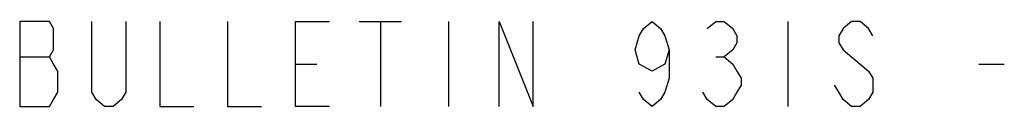
# Model space of a CAD drawing. Units: inches. Extents: x 0 to 16.5, y 0 to 11.7.
# Drawn here: x 5.8 to 8.1, y 10 to 10.2 of the extents above; entities that cross this region are included whole.
import ezdxf

# ---------------------------------------------------------------- set-up
doc = ezdxf.new("R2010")
doc.units = ezdxf.units.IN
doc.header["$LTSCALE"] = 0.909449
doc.header["$MEASUREMENT"] = 0
doc.layers.get('0').update_dxf_attribs({"linetype": 'CONTINUOUS'})

msp = doc.modelspace()

# ---------------------------------------------------------------- linework, layer by layer
at = {"color": 2, "linetype": 'Continuous'}
for p, q in [((6.5794, 10.229), (6.6794, 10.229)), ((6.6294, 10.229), (6.6294, 10.029)), ((6.7894, 10.229), (6.7894, 10.029)), ((7.5894, 10.229), (7.5894, 10.029)), ((5.7794, 10.1457), (5.8494, 10.1457)), ((7.4194, 10.1457), (7.4394, 10.1457)), ((6.4294, 10.129), (6.4794, 10.129)), ((8.0394, 10.129), (8.0994, 10.129))]:
    msp.add_line(p, q, dxfattribs=at)
for points in [[(5.7794, 10.229), (5.7794, 10.029), (5.8494, 10.029), (5.8594, 10.0457), (5.8694, 10.0624), (5.8694, 10.1124), (5.8594, 10.129), (5.8494, 10.1457), (5.8594, 10.1624), (5.8594, 10.2124), (5.8494, 10.229), (5.7794, 10.229)], [(6.0294, 10.229), (6.0294, 10.0624), (6.0194, 10.0457), (5.9994, 10.029), (5.9794, 10.029), (5.9594, 10.0457), (5.9494, 10.0624), (5.9494, 10.229)], [(6.1094, 10.229), (6.1094, 10.029), (6.1894, 10.029)], [(6.2694, 10.229), (6.2694, 10.029), (6.3494, 10.029)], [(6.5094, 10.029), (6.4294, 10.029), (6.4294, 10.229), (6.5094, 10.229)], [(6.9094, 10.029), (6.9094, 10.229), (6.9894, 10.029), (6.9894, 10.229)], [(7.3094, 10.1624), (7.2994, 10.129), (7.2694, 10.1124), (7.2394, 10.129), (7.2294, 10.1624), (7.2394, 10.1957), (7.2494, 10.2124), (7.2694, 10.229), (7.2894, 10.2124), (7.2994, 10.1957), (7.3094, 10.1624), (7.3094, 10.0957), (7.2994, 10.0624), (7.2894, 10.0457), (7.2694, 10.029), (7.2494, 10.0457), (7.2394, 10.0624)], [(7.3994, 10.2124), (7.4194, 10.229), (7.4394, 10.229), (7.4594, 10.2124), (7.4694, 10.1957), (7.4694, 10.179), (7.4594, 10.1624), (7.4394, 10.1457), (7.4594, 10.129), (7.4694, 10.1124), (7.4794, 10.0957), (7.4794, 10.079), (7.4694, 10.0624), (7.4594, 10.0457), (7.4394, 10.029), (7.4194, 10.029), (7.3994, 10.0457), (7.3894, 10.0624)], [(7.7894, 10.1957), (7.7794, 10.2124), (7.7594, 10.229), (7.7394, 10.229), (7.7194, 10.2124), (7.7094, 10.1957), (7.7094, 10.179), (7.7194, 10.1624)], [(7.7194, 10.1624), (7.7794, 10.1124), (7.7894, 10.0957), (7.7894, 10.0624), (7.7794, 10.0457), (7.7594, 10.029), (7.7394, 10.029), (7.7194, 10.0457), (7.7094, 10.0624), (7.6994, 10.079)]]:
    msp.add_lwpolyline(points, dxfattribs=at)

doc.saveas('drawing.dxf')
